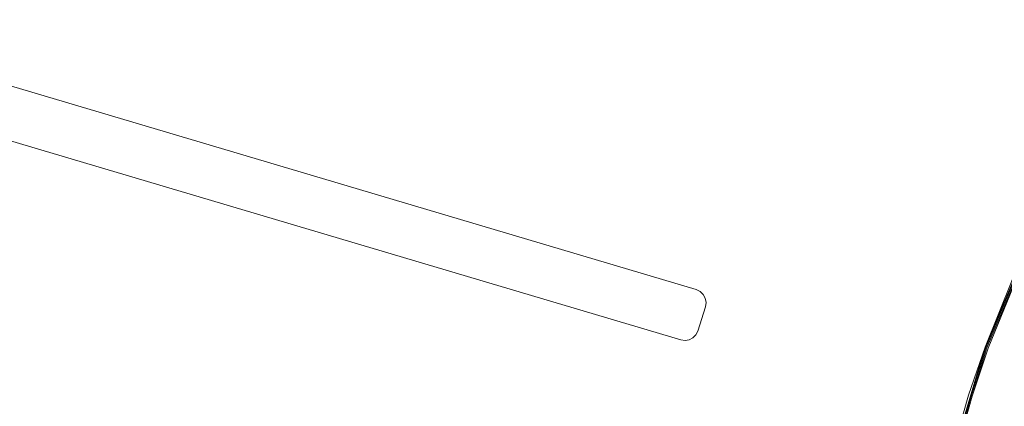
# Model space of a CAD drawing. Units: millimetres. Extents: x -24 to 578302, y -1972 to 596964.
# Drawn here: x 4240 to 4745, y 6451 to 6649 of the extents above; entities that cross this region are included whole.
import ezdxf

# ---------------------------------------------------------------- set-up
doc = ezdxf.new("R2010")
doc.units = ezdxf.units.MM
doc.layers.add('Контур', color=7, linetype='Continuous', lineweight=15)

msp = doc.modelspace()

# ---------------------------------------------------------------- linework, layer by layer
at = {"layer": 'Контур'}
for p, q in [((4120.853, 6649.454), (4586.909, 6511.154)), ((4578.977, 6485.344), (4113.008, 6623.619)), ((4768.699, 6561.33), (4735.076, 6481.661)), ((4769.011, 6561.178), (4735.403, 6481.544)), ((4769.49, 6560.946), (4735.903, 6481.363)), ((4757.026, 6536.544), (4735.076, 6481.661)), ((4758.853, 6535.731), (4736.517, 6481.142)), ((4586.909, 6511.154), (4588.908, 6510.194)), ((4588.908, 6510.194), (4590.507, 6508.657)), ((4590.507, 6508.657), (4591.545, 6506.697)), ((4591.545, 6506.697), (4591.917, 6504.511)), ((4591.917, 6504.511), (4591.586, 6502.317)), ((4591.586, 6502.317), (4587.637, 6489.929)), ((4587.637, 6489.929), (4586.67, 6487.995)), ((4581.12, 6485.057), (4578.977, 6485.344)), ((4583.248, 6485.437), (4581.12, 6485.057)), ((4585.159, 6486.448), (4583.248, 6485.437)), ((4586.67, 6487.995), (4585.159, 6486.448)), ((4735.076, 6481.661), (4710.112, 6398.87)), ((4735.403, 6481.544), (4710.449, 6398.788)), ((4735.903, 6481.363), (4710.966, 6398.661)), ((4726.548, 6457.147), (4735.076, 6481.661)), ((4728.45, 6456.529), (4736.517, 6481.142)), ((4726.548, 6457.147), (4710.112, 6398.87)), ((4728.45, 6456.529), (4711.6, 6398.506))]:
    msp.add_line(p, q, dxfattribs=at)

doc.saveas('drawing.dxf')
